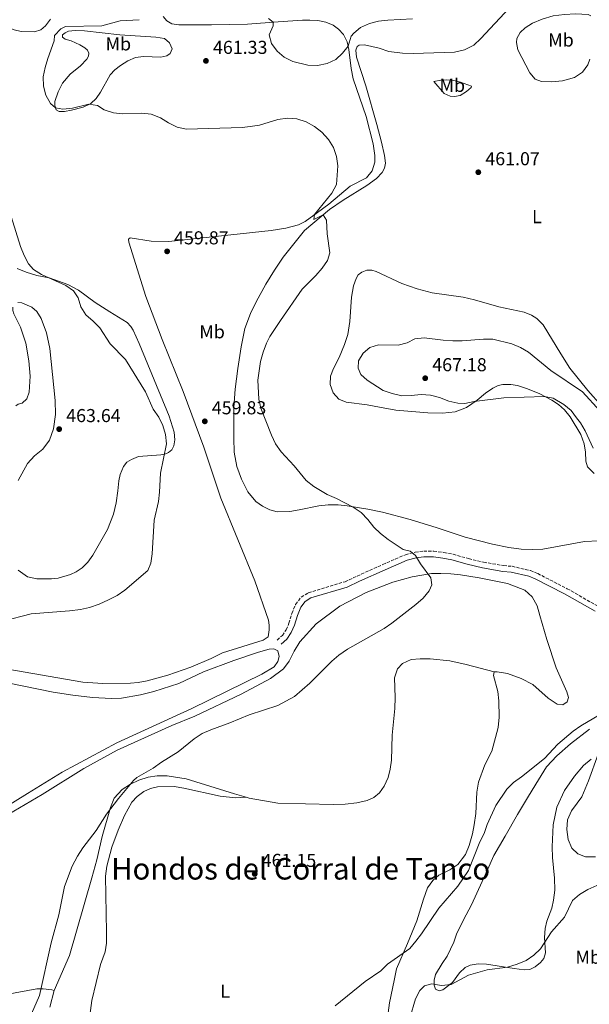
# Model space of a CAD drawing. Units: metres. Extents: x 621699 to 625171, y 4694795 to 4697171.
# Drawn here: x 622819 to 623124, y 4695720 to 4696247 of the extents above; entities that cross this region are included whole.
import ezdxf
from ezdxf.enums import TextEntityAlignment as Align

# ---------------------------------------------------------------- set-up
doc = ezdxf.new("R2010")
doc.units = ezdxf.units.M
doc.header["$MEASUREMENT"] = 0
doc.linetypes.add('DGN Style 3', pattern=[2.435891, 1.739922, -0.695969])
for name, color, linetype, lineweight in [('Camino', 7, 'DGN Style 3', 0), ('Cota de punto acotado terreno', 7, 'Continuous', 0), ('Curva de nivel intermedia', 30, 'Continuous', 0), ('Etiqueta de uso rústico', 92, 'Continuous', 0), ('Línea de cambio de uso (parcela vista)', 92, 'Continuous', 0), ('Margen derecho', 7, 'Continuous', 0), ('Punto acotado terreno (símbolo)', 7, 'Continuous', 0), ('Texto de Área (paraje) menor', 7, 'Continuous', 0)]:
    doc.layers.add(name, color=color, linetype=linetype, lineweight=lineweight)
doc.styles.add('Style-Arial', font='arial.ttf')

# ---------------------------------------------------------------- blocks, each defined once
blk = doc.blocks.new('5PATER')
at = {"layer": 'Punto acotado terreno (símbolo)', "linetype": 'Continuous', "lineweight": 0}
h = blk.add_hatch(color=51, dxfattribs=at)
edge = h.paths.add_edge_path()
edge.add_ellipse((0, 0), major_axis=(-0.11, -0.111), ratio=0.999422, start_angle=0, end_angle=360)

msp = doc.modelspace()

# ---------------------------------------------------------------- linework, layer by layer
at = {"layer": 'Camino', "color": 7, "linetype": 'DGN Style 3', "lineweight": 0}
msp.add_polyline3d([(622957.14, 4695915.23, 458.8), (622959.85, 4695917.78, 458.8), (622961.94, 4695920.77, 459.06), (622963.39, 4695924.21, 459.06), (622964.96, 4695929.49, 459.31), (622966.97, 4695934.32, 459.57), (622969.9, 4695938.24, 459.57), (622973.75, 4695940.62, 459.57), (622993.4, 4695946.51, 459.57), (622999.86, 4695949.51, 459.31), (623013.58, 4695955.71, 459.83), (623025.65, 4695960.93, 459.83), (623030.91, 4695962.36, 459.83), (623035.46, 4695962.86, 459.83), (623040.83, 4695962.87, 460.07), (623046.27, 4695962.15, 460.34), (623051.18, 4695961.17, 460.34), (623059.49, 4695958.84, 460.85), (623067.49, 4695956.95, 460.85), (623078.15, 4695955.08, 460.85), (623082.71, 4695954.73, 460.85), (623092.58, 4695952.48, 461.11), (623096.45, 4695950.84, 461.11), (623112.3, 4695942.74, 461.11), (623128.6, 4695933.37, 462.14)], dxfattribs=at)
at = {"layer": 'Curva de nivel intermedia', "color": 30, "linetype": 'Continuous', "lineweight": 0, "flags": 128}
for points, elevation in [([(622883.28, 4696247.37), (622873.06, 4696246.69), (622863.27, 4696244.06), (622843.85, 4696243.65), (622841.4, 4696242.44), (622838.04, 4696238.83), (622837.85, 4696236.07), (622834.42, 4696226.59), (622832.93, 4696221.76), (622831.84, 4696216.74), (622832.08, 4696211.84), (622833.35, 4696207.01), (622835.83, 4696202.52), (622838.52, 4696200.23), (622842.49, 4696199.43), (622847.6, 4696200.05), (622856.37, 4696202.07), (622860.97, 4696201.39), (622864.53, 4696199.16), (622869.45, 4696197.5), (622874.43, 4696197.04), (622884.73, 4696197.28), (622889.69, 4696196.73), (622894.58, 4696194.87), (622898.99, 4696192.17), (622903.51, 4696189.87), (622908.54, 4696188.72), (622938.29, 4696189.68), (622942.72, 4696190.1), (622947.7, 4696190.99), (622957.48, 4696193.94), (622962.67, 4696194.65), (622967.66, 4696194.36), (622972.52, 4696192.62), (622977.08, 4696190.21), (622981.05, 4696187.12), (622984.56, 4696183.19), (622987.16, 4696178.92)], 460), ([(623029.42, 4696247.9), (623016.29, 4696247.19), (623011.27, 4696246.52), (623006.43, 4696245.25), (623001.67, 4696243.17), (622998.12, 4696240.13), (622996.74, 4696238.54), (622995.05, 4696233.16), (622992.06, 4696229.46), (622988.39, 4696226.07), (622983.77, 4696223.87), (622978.69, 4696222.84), (622973.53, 4696223.08), (622965.41, 4696224.99), (622960.8, 4696227.23), (622957.01, 4696230.49), (622954.07, 4696234.6), (622952.82, 4696239.35), (622954.98, 4696244.12), (622954.95, 4696246.01), (622952.43, 4696248.03)], 460), ([(622987.16, 4696178.92), (622988.86, 4696174.15), (622989.59, 4696169.2), (622988.89, 4696159.08), (622986.26, 4696154.52), (622977.11, 4696142.99), (622976.63, 4696140.41), (622981.76, 4696142.95), (622983.53, 4696140.05), (622983.88, 4696132.65), (622985.19, 4696122.64), (622983.95, 4696118.44), (622981.13, 4696114.31), (622977.85, 4696110.36), (622970.51, 4696103.11), (622958.8, 4696086.4), (622953.22, 4696077.68), (622951.3, 4696074.13), (622949.55, 4696069.32), (622948.2, 4696064.44), (622946.66, 4696054.47), (622947.19, 4696044.24), (622948.26, 4696039.31), (622954.02, 4696024.88), (622956.22, 4696020.22), (622959.14, 4696015.99), (622966.24, 4696008.49), (622972.58, 4696000.59), (622976.71, 4695997.4), (622983.85, 4695993.13), (622988.82, 4695991.02), (622997.75, 4695986.4), (623002.02, 4695983.47), (623005.5, 4695979.83), (623008.71, 4695975.76), (623012.33, 4695972.32), (623016.5, 4695969.05), (623024.53, 4695963.81), (623028.31, 4695962.92), (623031.02, 4695960.57), (623033.8, 4695956.12), (623039.24, 4695948.62), (623039.86, 4695944.85), (623038.32, 4695941.66), (623035.19, 4695937.76), (623031.19, 4695934.25), (623018.46, 4695924.33), (623014.36, 4695921.47), (622994.7, 4695910.3), (622990.09, 4695907.2), (622986.27, 4695903.97), (622974.58, 4695892.1), (622966.44, 4695885.09), (622957.4, 4695880.2), (622942.05, 4695875.27), (622931.79, 4695870.88), (622921.53, 4695867.25), (622916.94, 4695865.27), (622912.65, 4695862.3), (622904.16, 4695855.43), (622895.15, 4695849.87), (622890.7, 4695846.71), (622881.95, 4695841.67), (622880.14, 4695840), (622872.13, 4695830.41), (622865.73, 4695822.04), (622860.27, 4695813.21), (622853.2, 4695803.98), (622850.27, 4695799.48), (622847.4, 4695794.18), (622843.32, 4695783.39), (622840.35, 4695768.2), (622836.23, 4695753.2), (622829.92, 4695724.98), (622821.44, 4695705.36)], 460), ([(622810.27, 4695925.29), (622825.42, 4695929.28), (622846.03, 4695930.91), (622851.83, 4695931.59), (622856.69, 4695932.76), (622861.77, 4695934.5), (622866.87, 4695936.72), (622871.44, 4695939.07), (622875.51, 4695941.97), (622887.93, 4695952.44), (622889.52, 4695956.5), (622890.29, 4695961.44), (622891.35, 4695979.38), (622893.58, 4695989.46), (622894.16, 4695994.42), (622894.63, 4696004.62), (622897.79, 4696020.28), (622897.3, 4696025.26), (622895.87, 4696030.11), (622893.7, 4696034.61), (622890.81, 4696038.85), (622886.56, 4696048.09), (622876.02, 4696065.49), (622867.78, 4696073.88), (622862.18, 4696082.37), (622858.71, 4696085.97), (622854.69, 4696089.3), (622852.08, 4696093.59), (622850.66, 4696098.39), (622848.17, 4696102.23), (622844.1, 4696105.14), (622831.01, 4696111.04), (622826.74, 4696113.65), (622824.02, 4696116.69), (622821.67, 4696121.09), (622819.81, 4696125.92), (622812.36, 4696150.03)], 460), ([(623129.81, 4696037.75), (623120.36, 4696048.17), (623103.51, 4696059.56), (623091.53, 4696069.29), (623087.22, 4696071.83), (623082.54, 4696073.76), (623072.54, 4696076.42), (623067.41, 4696076.42), (623056.13, 4696075.46), (623051.13, 4696075.51), (623045.88, 4696075.81), (623035.69, 4696077.02), (623030.72, 4696076.48), (623026.67, 4696074.3), (623021.79, 4696073.21), (623011.34, 4696073.36), (623006.58, 4696071.79), (623003.02, 4696068.86), (623000.61, 4696064.69), (623000.33, 4696060.79), (623001.89, 4696057.49), (623005.29, 4696054.4), (623013.77, 4696048.78), (623018.52, 4696047.18), (623023.72, 4696046.03), (623028.72, 4696046.09), (623034.05, 4696046.64), (623039.04, 4696046.34), (623043.99, 4696045.1), (623048.87, 4696043.19), (623053.74, 4696042.04), (623057.52, 4696041.98), (623062.42, 4696042.96), (623078.39, 4696044.86), (623100.12, 4696045.71), (623104.65, 4696044.66), (623110.43, 4696041.39), (623114.31, 4696038.23), (623117.3, 4696034.14), (623119.28, 4696031.58), (623121.91, 4696027.33), (623126.12, 4696018)], 465), ([(623139.57, 4695881.04), (623119.49, 4695869.26), (623115.38, 4695866.42), (623107.19, 4695859.57), (623100.06, 4695851.83), (623087.74, 4695841.94), (623083.52, 4695839), (623079.92, 4695835.36), (623074.03, 4695826.68), (623069.51, 4695816.56), (623067.74, 4695811.77), (623065.55, 4695807.27), (623059.49, 4695791.97), (623053.71, 4695783.53), (623043.51, 4695771.76), (623034.31, 4695758.05), (623031.25, 4695753.99), (623027.99, 4695750.2), (623016.16, 4695741.71), (623012.56, 4695738.24), (623004.17, 4695732.5), (622988.08, 4695719.41)], 465), ([(623128.17, 4695783.93), (623123.21, 4695781.69), (623118.81, 4695779.07), (623115.02, 4695775.78), (623110.71, 4695766.94), (623103.88, 4695759.07), (623098.01, 4695749.98), (623094.4, 4695746.53), (623090.25, 4695743.68), (623085.4, 4695741.67), (623080.34, 4695740.19), (623069.48, 4695738.72), (623059.5, 4695735.84), (623050.15, 4695730.93), (623044.98, 4695730.3), (623039.75, 4695731.23), (623035.87, 4695730.12), (623033.47, 4695727.57), (623031.17, 4695723.13), (623028.14, 4695712.88)], 470)]:
    msp.add_lwpolyline(points, dxfattribs=dict(at, elevation=elevation))
at = {"layer": 'Línea de cambio de uso (parcela vista)', "color": 92, "linetype": 'Continuous', "lineweight": 0}
for points in [[(622793.51, 4696252.93, 458.92), (622806.79, 4696245.55, 459.43), (622816.31, 4696242.02, 459.8), (622820.15, 4696241.02, 459.91), (622827.2, 4696240.81, 459.77), (622830.58, 4696241.98, 459.69), (622833.07, 4696244.05, 459.6), (622835.9, 4696247.57, 459.4)], [(622896.02, 4696249.11, 460.2), (622898.1, 4696246.79, 460.62), (622900.81, 4696245.17, 460.93), (622904.52, 4696244.6, 461.36), (622921.97, 4696244.61, 461.56), (622941.19, 4696245.04, 460.74), (622957.63, 4696246.2, 459.86), (622970.58, 4696247.13, 459.43), (622974.64, 4696247.19, 459.43), (622978.85, 4696246.95, 459.43), (622983.05, 4696246.11, 459.4), (622987.01, 4696244.43, 459.57), (622989.88, 4696242.37, 459.63), (622992.48, 4696239.5, 459.74), (622994.57, 4696235.59, 459.89), (622995.41, 4696231.37, 460.08), (622996.58, 4696221.29, 460.59), (622997.76, 4696215.7, 460.82), (623004.75, 4696195.54, 460.82), (623008.48, 4696180.86, 460.57), (623009.26, 4696174.63, 460.57), (623009.27, 4696171.11, 460.51), (623007.99, 4696166.46, 460.37), (623004.89, 4696162.75, 460.28), (622996.14, 4696158.2, 460.06), (622984.69, 4696148.68, 460.06), (622978.7, 4696144.14, 460.03), (622972.04, 4696139.31, 459.91), (622968.52, 4696137.52, 459.91), (622961.67, 4696135.75, 459.89), (622953.87, 4696134.5, 459.86), (622899.07, 4696128.68, 459.66), (622889.76, 4696128.79, 459.74), (622878.45, 4696130.55, 459.49), (622877.63, 4696129.8, 459.46), (622877.64, 4696128.27, 459.49), (622886.81, 4696099.18, 459.66), (622895.54, 4696076.15, 459.57), (622906.73, 4696048.26, 459.66), (622917.83, 4696018.52, 459.63), (622926.95, 4695991.13, 459.6), (622945.11, 4695946.93, 459.6), (622952.38, 4695925.91, 459.6), (622952.88, 4695923.28, 459.6), (622952.85, 4695920.69, 459.6), (622952.28, 4695916.97, 459.6), (622949.66, 4695915.22, 459.6), (622927.89, 4695908.33, 459.34), (622921.82, 4695905.32, 459.34), (622910.86, 4695900.82, 459.34), (622898.67, 4695896.53, 459.34), (622887.48, 4695893.37, 459.34), (622882.75, 4695892.48, 459.34), (622878.6, 4695892.12, 459.34), (622863.84, 4695892.07, 459.34), (622853.11, 4695892.79, 459.34), (622813.03, 4695899.66, 459.34)], [(623129.18, 4695968.29, 462.71), (623121.54, 4695967.96, 462.45), (623099.21, 4695963.86, 461.68), (623093.66, 4695963.66, 461.68), (623087.57, 4695963.89, 461.68), (623080.94, 4695964.81, 461.68), (623072.25, 4695966.63, 461.68), (623057.62, 4695970.4, 461.68), (623042.66, 4695975.3, 460.91), (623028.29, 4695979.88, 460.65), (623013.4, 4695983.7, 460.39), (623005.52, 4695985.31, 460.14), (622994.51, 4695987.17, 459.88), (622989.71, 4695987.67, 459.62), (622984.38, 4695987.63, 459.62), (622979.37, 4695987.06, 459.62), (622968.88, 4695984.93, 459.62), (622963.88, 4695984.09, 459.88), (622957.14, 4695983.93, 459.62), (622953.1, 4695984.98, 459.62), (622949.2, 4695986.94, 459.62), (622945.75, 4695989.44, 459.63), (622941.38, 4695994.65, 459.66), (622937.97, 4696001.37, 459.72), (622935.56, 4696008.1, 459.66), (622934.14, 4696015.9, 459.63), (622933.83, 4696023.26, 459.63), (622933.86, 4696039.67, 459.72), (622934.62, 4696049.54, 459.72), (622936.02, 4696060.56, 459.63), (622937.76, 4696072.18, 459.72), (622939.78, 4696081.97, 459.8), (622942.89, 4696090.14, 459.86), (622945.83, 4696096.33, 459.89), (622951.04, 4696105.86, 459.86), (622955.57, 4696113.32, 459.86), (622960.35, 4696120.31, 459.89), (622971.71, 4696134.45, 459.91), (622985.07, 4696145.75, 460.03), (622992.4, 4696150.83, 460.08), (623004.98, 4696158.58, 460.2), (623010.24, 4696162.38, 460.51), (623013.22, 4696165.55, 460.62), (623014.43, 4696167.87, 460.68), (623014.96, 4696170.53, 460.68), (623014.53, 4696174.74, 460.76), (623012.84, 4696181.73, 460.76), (623010.36, 4696191.22, 461.02), (623004.53, 4696211.93, 461.05), (622999.49, 4696227.38, 460.62), (622999.22, 4696231.11, 460.62), (622999.91, 4696232.96, 460.65), (623000.89, 4696233.77, 460.82), (623003.84, 4696233.84, 460.88), (623011.63, 4696232.13, 461.39), (623016.9, 4696230.4, 461.59), (623024.06, 4696229.37, 461.76), (623029.83, 4696229.25, 461.93), (623051.96, 4696229.98, 462.13), (623057.27, 4696231.2, 461.96), (623062.27, 4696233.74, 461.56), (623066.06, 4696237.34, 461.27), (623081.28, 4696253.57, 459.91)], [(623103.89, 4696214.08, 461.9), (623098.57, 4696214.22, 461.81), (623095.14, 4696215.61, 461.78), (623092.3, 4696218.83, 461.73), (623085.84, 4696231.27, 461.39), (623085.1, 4696235.18, 461.22), (623085.38, 4696237.29, 461.05), (623087.09, 4696240.46, 460.85), (623089.71, 4696242.95, 460.74), (623093.68, 4696245.48, 460.37), (623098.81, 4696247.66, 460.31), (623104.78, 4696249.42, 460.42), (623110.76, 4696250.21, 460.65), (623116.65, 4696250.52, 461.22), (623123.44, 4696250.19, 461.98), (623124.86, 4696249.52, 462.04)], [(622849.04, 4696241.53, 460.17), (622845.42, 4696241.2, 460.11), (622843.61, 4696240.41, 460.08), (622842.3, 4696239.25, 460.08), (622842.3, 4696238, 460.11), (622843.62, 4696237.01, 460.14), (622846.87, 4696236.01, 460.45), (622851.52, 4696233.94, 460.76), (622854.21, 4696232.3, 460.82), (622855.68, 4696230.97, 460.91), (622856.26, 4696229.38, 460.91), (622856.13, 4696227.79, 460.99), (622855.21, 4696226.19, 461.02), (622851.78, 4696222.69, 460.93), (622846.27, 4696218.28, 460.74), (622842.31, 4696213.46, 460.54), (622839.87, 4696208.79, 460.31), (622838.11, 4696203.55, 460.17), (622838.2, 4696201.39, 460.06), (622838.84, 4696199.04, 459.94), (622840.52, 4696198.2, 459.89), (622843.3, 4696198.24, 459.89), (622847.07, 4696198.94, 459.89), (622853.22, 4696200.59, 459.91), (622857.41, 4696202.56, 460.03), (622860.17, 4696205.12, 460.23), (622862.55, 4696208.6, 460.28), (622867.77, 4696217.82, 460.74), (622870.24, 4696220.45, 460.82), (622873.25, 4696222.93, 460.85), (622877.26, 4696225.41, 460.82), (622881.33, 4696227.06, 460.82), (622885.56, 4696227.72, 460.85), (622894.8, 4696227.32, 460.93), (622898.09, 4696228.03, 460.99), (622899.85, 4696229.33, 460.99), (622900.82, 4696231.73, 461.08), (622899.52, 4696234.96, 461.1), (622896.72, 4696237.22, 460.96), (622892.24, 4696237.94, 460.76), (622872.91, 4696239.35, 460.59), (622853.98, 4696241.43, 460.23), (622849.04, 4696241.53, 460.17)], [(623124.42, 4696226.15, 462.49), (623123.19, 4696223.17, 462.41), (623120.43, 4696219.33, 462.27), (623116.07, 4696216.42, 462.18), (623109.71, 4696214.67, 462.12), (623103.89, 4696214.08, 461.9)], [(623051.91, 4696206.17, 462.86), (623049.68, 4696206.47, 462.98), (623046.5, 4696207.78, 462.95), (623040.98, 4696214.21, 462.46), (623044.71, 4696215.05, 462.46), (623047.6, 4696215.21, 462.46), (623051.65, 4696214.84, 462.49), (623055.18, 4696213.91, 462.44), (623061.06, 4696211.73, 462.29), (623060.89, 4696211.1, 462.32), (623058.34, 4696208.89, 462.52), (623055.03, 4696206.79, 462.69), (623051.91, 4696206.17, 462.86)], [(622818.51, 4695952.65, 461.32), (622823.49, 4695949.18, 460.8), (622828.51, 4695947.98, 460.55), (622836.32, 4695947.99, 460.55), (622839.93, 4695948.44, 460.55), (622846.54, 4695950.33, 460.8), (622849.55, 4695951.69, 460.8), (622852.71, 4695953.93, 460.8), (622855.87, 4695957.02, 460.8), (622858.42, 4695960.76, 460.8), (622862.73, 4695968.12, 460.8), (622866.24, 4695974.45, 460.8), (622869.47, 4695982.61, 460.55), (622870.99, 4695988.71, 460.55), (622871.87, 4695995.17, 461.33), (622872.44, 4696000.5, 461.33), (622873.14, 4696003.94, 461.36), (622874.86, 4696008.24, 461.25), (622876.72, 4696010.42, 461.16), (622879.15, 4696011.97, 460.99), (622882.86, 4696013.44, 460.76), (622894.77, 4696014.4, 460.11), (622897.05, 4696014.81, 459.97), (622899, 4696015.66, 459.83), (622900.69, 4696017.16, 459.8), (622901.74, 4696019.22, 459.74), (622902.26, 4696022.39, 459.71), (622901.94, 4696026.46, 459.71), (622899.33, 4696035.09, 459.66), (622883.26, 4696074.03, 459.6), (622880, 4696081.18, 459.63), (622878.79, 4696083.12, 459.63), (622876.85, 4696085.33, 459.66), (622867.53, 4696090.92, 459.66), (622859.76, 4696096, 459.71), (622850.71, 4696102.65, 459.83), (622845.16, 4696105.53, 459.86), (622835.04, 4696109.24, 460), (622828.52, 4696110.49, 460.03), (622822.78, 4696112.15, 460.11), (622817.92, 4696114.15, 460.17)], [(623130.54, 4696040.68, 464.42), (623123.29, 4696048.82, 464.14), (623113.71, 4696060.89, 463.49), (623108.76, 4696068.53, 463.32), (623099.41, 4696083.97, 462.66), (623095.94, 4696087.48, 462.32), (623093.2, 4696089.2, 462.18), (623089.16, 4696090.82, 462.13), (623075.59, 4696093.66, 461.84), (623062.6, 4696097.39, 461.7), (623056.53, 4696098.8, 461.56), (623040.05, 4696101.16, 461.19), (623031.91, 4696103.22, 460.99), (623023.81, 4696106.08, 460.79), (623010.03, 4696112.55, 460.4), (623007.75, 4696113.36, 460.37), (623005.12, 4696113.24, 460.4), (623002.38, 4696112.25, 460.48), (623000.48, 4696110.77, 460.57), (622999.29, 4696108.77, 460.62), (622997.96, 4696104.91, 460.74), (622996.82, 4696098.9, 461.02), (622995.88, 4696085.83, 461.79), (622994.85, 4696078.81, 461.76), (622993.15, 4696073.43, 461.73), (622990.24, 4696066.52, 461.61), (622987.26, 4696060.64, 461.59), (622985.65, 4696056.48, 461.53), (622985.45, 4696052.02, 461.56), (622987.09, 4696047.55, 461.61), (622990.07, 4696044.24, 461.7), (622994, 4696042.62, 462.13), (623005.3, 4696041.1, 462.98), (623011.79, 4696039.87, 462.86), (623020.63, 4696038.29, 463.34), (623037.74, 4696036.9, 463.91), (623045.61, 4696036.67, 464.17), (623052.33, 4696037.42, 464.39), (623058.44, 4696039.84, 464.79), (623064, 4696043.74, 465.05), (623068.5, 4696047.48, 465.44), (623072.41, 4696050.12, 465.7), (623075.3, 4696051.52, 465.75), (623077.75, 4696052.05, 465.73), (623082.14, 4696052.1, 465.56), (623085.6, 4696051.53, 465.47), (623091.04, 4696049.81, 465.36), (623097.54, 4696047.05, 465.05), (623103.93, 4696043.73, 464.93), (623107.58, 4696041.36, 464.93), (623110.84, 4696038.58, 464.9), (623113.85, 4696034.76, 464.85), (623119.47, 4696025.33, 464.48), (623121.39, 4696020.3, 464.28), (623122.04, 4696015.82, 464.08), (623122.19, 4696011.09, 463.77), (623123.06, 4696007.98, 463.74), (623126.7, 4696004.44, 463.91)], [(622818.42, 4696096.01, 461.39), (622820.49, 4696095.87, 461.39), (622825.77, 4696093.38, 461.39), (622828.55, 4696091.2, 461.39), (622830.79, 4696087.46, 461.39), (622833.62, 4696079.7, 461.67), (622835.48, 4696071.38, 461.95), (622838.38, 4696043.5, 463.12), (622838.48, 4696035.98, 463.37), (622837.36, 4696028.42, 463.6), (622835.21, 4696022.22, 463.71), (622831.64, 4696017.5, 463.8), (622827.2, 4696013.96, 464.02), (622823.52, 4696009.69, 464.14), (622818.55, 4696000.65, 464.48)], [(622817.25, 4696040.66, 463.51), (622818.55, 4696041.59, 463.4), (622820.71, 4696042.06, 463.31), (622823.11, 4696044.37, 463.29), (622824.48, 4696048.01, 463.14), (622824.91, 4696056.51, 462.8), (622824.22, 4696064.79, 462.44), (622822.7, 4696074.18, 462.21), (622819.81, 4696082.68, 461.93), (622816.24, 4696089.96, 461.7), (622815.66, 4696091.61, 461.67), (622815.71, 4696093.54, 461.56)], [(623073.21, 4695898.29, 460.92), (623074.82, 4695898.3, 460.92), (623080.27, 4695897.27, 461.17), (623087.56, 4695894.68, 461.69), (623093.89, 4695891.49, 461.94), (623101.97, 4695884.23, 462.71), (623106.85, 4695880.98, 462.71), (623109.87, 4695880.57, 462.71), (623112.28, 4695882.2, 462.71), (623112.96, 4695884.47, 462.71), (623111.97, 4695887.48, 462.46), (623106.38, 4695900.42, 461.69), (623101.36, 4695915.58, 461.69), (623097.66, 4695928.43, 460.66), (623096.11, 4695933.64, 460.92), (623093.49, 4695938.37, 461.17), (623089.53, 4695941.89, 460.92), (623080.24, 4695945.54, 460.15), (623065.13, 4695948.5, 460.15), (623055.1, 4695950.09, 460.15), (623049.92, 4695950.76, 460.15), (623044.64, 4695950.93, 460.15), (623039.57, 4695950.84, 460.15), (623029.3, 4695949.09, 460.15), (623018.97, 4695946.22, 459.89), (623004.63, 4695940.67, 459.63), (622990.57, 4695933.4, 459.38), (622977.87, 4695923.98, 459.38), (622969.27, 4695914.22, 459.38), (622966.23, 4695909.3, 459.38), (622963.58, 4695903.94, 459.38), (622960.43, 4695899.77, 459.38), (622953.52, 4695894.6, 459.38), (622937.9, 4695886.35, 459.38), (622913.1, 4695874.58, 459.38), (622900.74, 4695869.53, 459.12), (622871.42, 4695856.27, 459.12), (622853.66, 4695846.55, 458.86), (622831.41, 4695832.59, 458.6), (622803.83, 4695816.5, 458.6)], [(622806.4, 4695822.66, 458.52), (622823.56, 4695833.19, 459.29), (622842.06, 4695844.58, 459.29), (622871.37, 4695860.26, 459.29), (622911.42, 4695878.66, 459.29), (622948.89, 4695896.94, 459.29), (622955.54, 4695900.87, 459.29), (622957.52, 4695903.79, 459.29), (622958.09, 4695906.44, 459.29), (622957.47, 4695909.56, 459.29), (622955.26, 4695910.62, 459.29), (622952.78, 4695910.38, 459.29), (622947.08, 4695908.83, 459.29), (622933.91, 4695904.37, 459.55), (622917.63, 4695898.16, 459.8), (622904.48, 4695892.08, 459.8), (622891.15, 4695887.73, 459.8), (622884.05, 4695885.9, 459.29), (622873.88, 4695884.15, 459.03), (622868.39, 4695883.89, 459.03), (622858.31, 4695884.47, 459.03), (622847.79, 4695885.73, 459.03), (622837.22, 4695887.43, 459.03), (622803.98, 4695894.19, 459.03)], [(622940.44, 4695831.16, 460.14), (622942.17, 4695830.68, 460.14), (622957.44, 4695828, 460.66), (622987.02, 4695827.19, 460.66), (622993.54, 4695827.4, 460.66), (622999.73, 4695828.09, 460.66), (623005.16, 4695829.32, 460.66), (623008.87, 4695831.02, 460.66), (623011.87, 4695833.41, 460.66), (623014.32, 4695836.98, 460.66), (623016.49, 4695841.69, 460.66), (623017.59, 4695846.22, 460.66), (623018.2, 4695851.02, 460.66), (623018.59, 4695864.39, 460.66), (623019.94, 4695878.62, 460.66), (623020.16, 4695884.49, 460.66), (623019.87, 4695894.94, 460.4), (623021.4, 4695899.91, 460.14), (623024.12, 4695902.63, 460.14), (623028.79, 4695904.87, 460.14), (623033.64, 4695905.28, 460.14), (623038.87, 4695905.27, 460.14), (623049.49, 4695904.16, 460.4), (623058.18, 4695902.13, 460.4), (623073.21, 4695898.29, 460.92)], [(623073.21, 4695898.29, 460.92), (623072.9, 4695896.35, 460.92), (623075.12, 4695887.69, 461.43), (623075.58, 4695882.63, 461.43), (623075.92, 4695874.01, 461.17), (623075.26, 4695868.35, 461.17), (623071.9, 4695855.83, 461.17), (623068.24, 4695848.52, 461.69), (623064.7, 4695839.18, 461.94), (623063.88, 4695833.73, 462.46), (623063.32, 4695822.41, 462.97), (623062.55, 4695816.26, 462.97), (623061.57, 4695811.52, 462.97), (623059.73, 4695805.2, 463.48), (623057.77, 4695800.5, 463.48), (623053.71, 4695795.02, 463.74), (623049.42, 4695792.24, 463.74), (623043.57, 4695789.45, 463.48), (623040.31, 4695786.47, 463.48), (623037.48, 4695782.57, 463.48), (623035.32, 4695776.62, 463.48), (623031.74, 4695764.85, 463.74), (623026.77, 4695752.8, 464.51), (623020.88, 4695739.23, 465.03), (623019.64, 4695733.03, 465.54), (623017.25, 4695720.99, 465.8), (623015.56, 4695709.07, 466.57)], [(623124.21, 4695867.56, 465.38), (623114.09, 4695859.78, 465.38), (623106.65, 4695853.2, 465.38), (623101.25, 4695847.4, 465.64), (623096.88, 4695840.47, 465.9), (623091.45, 4695831.7, 466.67), (623085.6, 4695821.9, 466.92), (623079.11, 4695810.27, 466.92), (623072.94, 4695799.83, 467.44), (623069.66, 4695792.21, 467.95), (623061.06, 4695773.55, 467.44), (623056.71, 4695765.44, 467.44), (623053.05, 4695757.82, 467.7), (623051.62, 4695753.6, 467.95), (623047.96, 4695746.03, 468.47), (623045.3, 4695742.08, 468.72), (623041.78, 4695736.24, 469.49), (623041, 4695733.16, 470.26), (623041.07, 4695730.41, 470.26), (623041.73, 4695728.37, 470.26), (623043.73, 4695727.47, 470.26), (623045.73, 4695727.91, 470.26), (623050.87, 4695731.94, 470.01), (623054.71, 4695737.14, 469.49), (623057.65, 4695739.96, 468.98), (623060.28, 4695741.28, 468.98), (623064.53, 4695741.9, 469.24), (623069.06, 4695741.72, 469.24), (623083.89, 4695739.35, 470.26), (623089.18, 4695738.74, 470.52), (623092.19, 4695738.87, 470.26), (623095.09, 4695740.24, 470.26), (623098.04, 4695742.58, 470.26), (623099.75, 4695744.86, 470.52), (623100.64, 4695747.83, 470.52), (623100.15, 4695755.96, 470.01), (623100.38, 4695760.81, 469.75), (623101.32, 4695764.75, 469.75), (623104.07, 4695771.77, 469.75), (623104.96, 4695775.93, 469.49), (623105.56, 4695781.43, 468.72), (623105.46, 4695787.84, 468.21), (623104.36, 4695798.88, 468.21), (623104.21, 4695804.53, 467.95), (623104.66, 4695816.39, 467.44), (623106.69, 4695825.78, 466.41), (623110.83, 4695834.75, 466.15), (623116.16, 4695842.33, 465.9), (623121.02, 4695848.08, 465.64), (623124.98, 4695851.45, 465.38)], [(623128.73, 4695854.12, 465.38), (623123.66, 4695839.97, 465.9), (623120.06, 4695831.37, 466.41), (623117.56, 4695828.01, 466.92), (623114.62, 4695823.74, 466.92), (623112.4, 4695818.98, 467.18), (623112, 4695813.8, 467.18), (623112.74, 4695808.53, 467.7), (623114.77, 4695803.8, 467.7), (623117.97, 4695800.81, 467.7), (623122.08, 4695799.28, 467.95), (623127.31, 4695799.26, 467.95)], [(622837.82, 4695727.65, 459.89), (622845.98, 4695746.46, 459.89), (622857.95, 4695787.92, 459.89), (622860.58, 4695797.59, 459.89), (622863.45, 4695810.16, 459.89), (622867.86, 4695825.66, 459.89), (622869.87, 4695830.52, 459.89), (622874.14, 4695835.24, 459.89), (622878.59, 4695838.18, 459.89), (622883.16, 4695840.27, 459.89), (622887.99, 4695841.81, 459.89), (622892.95, 4695842.6, 459.89), (622898.23, 4695842.53, 459.63), (622908.47, 4695840.99, 459.63), (622934.18, 4695832.89, 460.14), (622940.44, 4695831.16, 460.14)], [(622940.44, 4695831.16, 460.14), (622934.73, 4695830.74, 460.4), (622926.59, 4695831.65, 460.14), (622907.1, 4695836.03, 459.89), (622902.03, 4695836.91, 459.89), (622893.14, 4695836.73, 459.89), (622889.38, 4695835.84, 459.89), (622885.78, 4695834.09, 460.14), (622882.14, 4695831.43, 460.14), (622879.36, 4695828.5, 460.14), (622875.43, 4695821.36, 460.14), (622871.93, 4695813.46, 460.4), (622868.71, 4695804.33, 460.4), (622865.93, 4695794.29, 460.66), (622865.32, 4695788.85, 460.66), (622865.76, 4695758.89, 461.43), (622865.7, 4695753.02, 461.43), (622864.98, 4695748.27, 461.43), (622862.65, 4695741.63, 461.43), (622857.95, 4695722.36, 462.2), (622856.47, 4695711.52, 462.97)], [(622744.55, 4695585.03, 462.2), (622744.74, 4695612.7, 461.43), (622745.9, 4695674.23, 460.4), (622745.75, 4695709.28, 459.37), (622765.24, 4695714.34, 459.12), (622812.14, 4695725.57, 459.12), (622828.44, 4695728.6, 459.63), (622831.94, 4695728.52, 459.63), (622836.47, 4695727.96, 459.63), (622837.82, 4695727.65, 459.89)], [(622835.41, 4695718.74, 459.89), (622837.82, 4695727.65, 459.89)]]:
    msp.add_polyline3d(points, dxfattribs=at)
at = {"layer": 'Margen derecho', "color": 7, "linetype": 'Continuous', "lineweight": 0}
msp.add_polyline3d([(622959.26, 4695912.99, 458.8), (622962.2, 4695915.76, 458.8), (622964.65, 4695919.28, 459.06), (622966.29, 4695923.17, 459.06), (622967.87, 4695928.46, 459.31), (622969.67, 4695932.78, 459.57), (622972.02, 4695935.93, 459.57), (622975.02, 4695937.78, 459.57), (622994.49, 4695943.63, 459.57), (623001.14, 4695946.7, 459.31), (623014.83, 4695952.89, 459.83), (623026.68, 4695958.01, 459.83), (623031.49, 4695959.32, 459.83), (623035.63, 4695959.78, 459.83), (623040.63, 4695959.79, 460.07), (623045.77, 4695959.1, 460.34), (623050.46, 4695958.17, 460.34), (623058.72, 4695955.86, 460.85), (623066.87, 4695953.93, 460.85), (623077.77, 4695952.01, 460.85), (623082.24, 4695951.67, 460.85), (623091.63, 4695949.53, 461.11), (623095.15, 4695948.05, 461.11), (623110.83, 4695940.03, 461.11), (623127.12, 4695930.67, 462.14)], dxfattribs=at)

# ---------------------------------------------------------------- block references
at = {"layer": 'Punto acotado terreno (símbolo)', "color": 7, "linetype": 'Continuous', "lineweight": 0, "xscale": 10, "yscale": 10, "zscale": 10}
for p in [(622918.98, 4696225.31, 461.33), (623064.69, 4696165.69, 461.07), (622898.21, 4696123.34, 459.87), (623036.29, 4696055.42, 467.18), (622918.36, 4696032.35, 459.83), (622840.47, 4696028.18, 463.64), (622945.06, 4695790.05, 461.15)]:
    msp.add_blockref('5PATER', p, dxfattribs=at)

# ---------------------------------------------------------------- texts
at = {"layer": 'Cota de punto acotado terreno', "color": 7, "linetype": 'Continuous', "lineweight": 0, "style": 'Style-Arial'}
for s, p in [('461.33', (622922.73, 4696229.06, 461.33)), ('461.07', (623068.44, 4696169.44, 461.07)), ('459.87', (622901.96, 4696127.09, 459.87)), ('467.18', (623040.04, 4696059.17, 467.18)), ('459.83', (622922.11, 4696036.1, 459.83)), ('463.64', (622844.22, 4696031.93, 463.64)), ('461.15', (622948.81, 4695793.8, 461.15))]:
    msp.add_text(s, height=7, dxfattribs=at).set_placement(p)
at = {"layer": 'Etiqueta de uso rústico', "color": 92, "linetype": 'Continuous', "lineweight": 0, "style": 'Style-Arial'}
for s, p in [('Mb', (622872.11, 4696234.4, 460.69)), ('Mb', (623108.92, 4696236.48, 461.13)), ('Mb', (623050.75, 4696212.21, 462.66)), ('L', (623096.03, 4696141.91, 461.46)), ('Mb', (622922.27, 4696080.3, 459.71)), ('Mb', (623123.48, 4695745.48, 471.21)), ('L', (622929.28, 4695727.23, 463.36))]:
    msp.add_text(s, height=7, dxfattribs=at).set_placement(p, align=Align.MIDDLE_CENTER)
at = {"layer": 'Texto de Área (paraje) menor', "color": 7, "linetype": 'Continuous', "lineweight": 0, "style": 'Style-Arial'}
msp.add_text('Hondos del Corral de Tanco', height=11.5, dxfattribs=at).set_placement((622969.65, 4695792.79, 460.94), align=Align.MIDDLE_CENTER)

doc.saveas('drawing.dxf')
